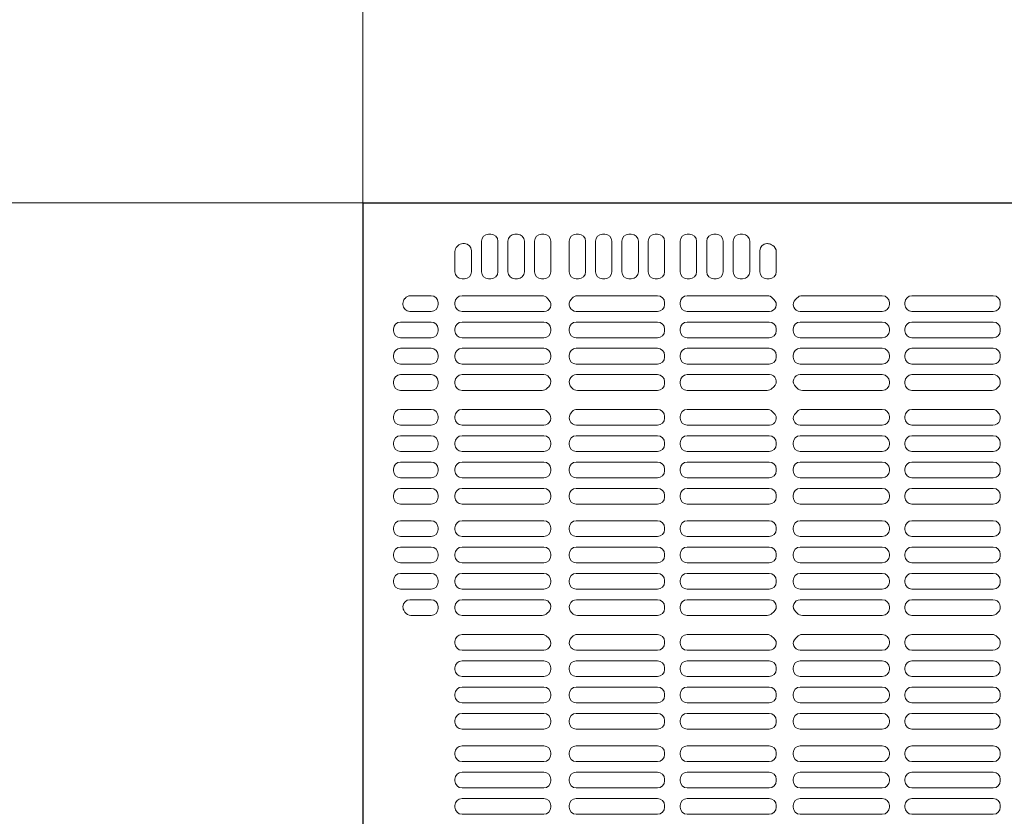
# Model space of a CAD drawing. Units: millimetres. Extents: x -2000 to 2000, y -1385 to 1385.
# Drawn here: x -1440 to -1387, y 626 to 669 of the extents above; entities that cross this region are included whole.
import ezdxf

# ---------------------------------------------------------------- set-up
doc = ezdxf.new("R2010")
doc.units = ezdxf.units.MM
doc.header["$LTSCALE"] = 10
doc.layers.add('CS-NRパネル', color=7, linetype='Continuous')
doc.layers.add('ﾊﾟﾈﾙ', color=7, linetype='Continuous')

msp = doc.modelspace()

# ---------------------------------------------------------------- linework, layer by layer
at = {"layer": 'CS-NRパネル', "color": 2, "linetype": 'Continuous', "lineweight": 5}
for p, q in [((-1421.463, 445.163), (-1421.463, 1109.087)), ((-1571.463, 659.087), (-296.463, 659.087))]:
    msp.add_line(p, q, dxfattribs=at)
at = {"layer": 'ﾊﾟﾈﾙ', "color": 4, "linetype": 'Continuous', "lineweight": 9}
for p, q in [((-1421.451, 659.074), (-1383.963, 659.074)), ((-1421.451, 584.099), (-1421.451, 659.074)), ((-1415.138, 655.418), (-1415.138, 657.043)), ((-1414.763, 657.418), (-1414.638, 657.418)), ((-1414.263, 655.418), (-1414.263, 657.043)), ((-1413.726, 655.418), (-1413.726, 657.043)), ((-1413.351, 657.418), (-1413.226, 657.418)), ((-1412.851, 655.418), (-1412.851, 657.043)), ((-1412.313, 655.418), (-1412.313, 657.043)), ((-1411.938, 657.418), (-1411.813, 657.418)), ((-1411.438, 655.418), (-1411.438, 657.043)), ((-1410.46, 655.418), (-1410.46, 657.043)), ((-1410.085, 657.418), (-1409.96, 657.418)), ((-1409.585, 655.418), (-1409.585, 657.043)), ((-1409.06, 657.043), (-1409.06, 655.418)), ((-1408.685, 657.418), (-1408.56, 657.418)), ((-1408.185, 657.043), (-1408.185, 655.418)), ((-1407.648, 657.043), (-1407.648, 655.418)), ((-1407.273, 657.418), (-1407.148, 657.418)), ((-1406.773, 657.043), (-1406.773, 655.418)), ((-1406.248, 655.418), (-1406.248, 657.043)), ((-1405.873, 657.418), (-1405.748, 657.418)), ((-1405.373, 655.418), (-1405.373, 657.043)), ((-1404.542, 655.418), (-1404.542, 657.043)), ((-1404.167, 657.418), (-1404.042, 657.418)), ((-1403.667, 655.418), (-1403.667, 657.043)), ((-1403.123, 655.418), (-1403.123, 657.043)), ((-1402.748, 657.418), (-1402.623, 657.418)), ((-1402.248, 655.418), (-1402.248, 657.043)), ((-1401.71, 655.418), (-1401.71, 657.043)), ((-1401.335, 657.418), (-1401.21, 657.418)), ((-1400.835, 655.418), (-1400.835, 657.043)), ((-1416.551, 655.418), (-1416.551, 656.499)), ((-1416.441, 656.764), (-1416.397, 656.808)), ((-1416.051, 656.918), (-1416.132, 656.918)), ((-1415.676, 655.418), (-1415.676, 656.543)), ((-1400.292, 655.418), (-1400.292, 656.543)), ((-1399.917, 656.918), (-1399.877, 656.918)), ((-1399.417, 655.418), (-1399.417, 656.491)), ((-1416.176, 655.043), (-1416.051, 655.043)), ((-1414.763, 655.043), (-1414.638, 655.043)), ((-1413.351, 655.043), (-1413.226, 655.043)), ((-1411.938, 655.043), (-1411.813, 655.043)), ((-1410.085, 655.043), (-1409.96, 655.043)), ((-1408.685, 655.043), (-1408.56, 655.043)), ((-1407.273, 655.043), (-1407.148, 655.043)), ((-1405.873, 655.043), (-1405.748, 655.043)), ((-1404.167, 655.043), (-1404.042, 655.043)), ((-1402.748, 655.043), (-1402.623, 655.043)), ((-1401.335, 655.043), (-1401.21, 655.043)), ((-1399.917, 655.043), (-1399.792, 655.043)), ((-1417.826, 654.143), (-1418.922, 654.143)), ((-1416.176, 654.143), (-1411.912, 654.143)), ((-1405.748, 654.143), (-1410.015, 654.143)), ((-1404.167, 654.143), (-1399.891, 654.143)), ((-1393.76, 654.143), (-1398.035, 654.143)), ((-1392.179, 654.143), (-1387.842, 654.143)), ((-1419.326, 653.677), (-1419.326, 653.732)), ((-1417.826, 653.302), (-1418.951, 653.302)), ((-1417.451, 653.677), (-1417.451, 653.768)), ((-1416.551, 653.677), (-1416.551, 653.768)), ((-1411.796, 653.302), (-1416.176, 653.302)), ((-1410.081, 653.302), (-1405.748, 653.302)), ((-1405.373, 653.768), (-1405.373, 653.677)), ((-1404.542, 653.768), (-1404.542, 653.677)), ((-1399.784, 653.302), (-1404.167, 653.302)), ((-1398.142, 653.302), (-1393.76, 653.302)), ((-1393.385, 653.768), (-1393.385, 653.677)), ((-1392.554, 653.768), (-1392.554, 653.677)), ((-1387.842, 653.302), (-1392.179, 653.302)), ((-1387.467, 653.768), (-1387.467, 653.677)), ((-1417.826, 652.74), (-1419.451, 652.74)), ((-1411.813, 652.74), (-1416.176, 652.74)), ((-1410.085, 652.74), (-1405.748, 652.74)), ((-1399.792, 652.74), (-1404.167, 652.74)), ((-1398.135, 652.74), (-1393.76, 652.74)), ((-1387.842, 652.74), (-1392.179, 652.74)), ((-1419.826, 652.274), (-1419.826, 652.365)), ((-1417.451, 652.274), (-1417.451, 652.365)), ((-1416.551, 652.274), (-1416.551, 652.365)), ((-1411.438, 652.274), (-1411.438, 652.365)), ((-1410.46, 652.365), (-1410.46, 652.274)), ((-1405.373, 652.365), (-1405.373, 652.274)), ((-1404.542, 652.365), (-1404.542, 652.274)), ((-1399.417, 652.365), (-1399.417, 652.274)), ((-1398.51, 652.365), (-1398.51, 652.274)), ((-1393.385, 652.365), (-1393.385, 652.274)), ((-1392.554, 652.365), (-1392.554, 652.274)), ((-1387.467, 652.365), (-1387.467, 652.274)), ((-1417.826, 651.899), (-1419.451, 651.899)), ((-1416.176, 651.899), (-1411.813, 651.899)), ((-1405.748, 651.899), (-1410.085, 651.899)), ((-1404.167, 651.899), (-1399.792, 651.899)), ((-1393.76, 651.899), (-1398.135, 651.899)), ((-1392.179, 651.899), (-1387.842, 651.899)), ((-1417.826, 651.337), (-1419.451, 651.337)), ((-1416.176, 651.337), (-1411.813, 651.337)), ((-1405.748, 651.337), (-1410.085, 651.337)), ((-1404.167, 651.337), (-1399.792, 651.337)), ((-1393.76, 651.337), (-1398.135, 651.337)), ((-1392.179, 651.337), (-1387.842, 651.337)), ((-1419.826, 650.871), (-1419.826, 650.962)), ((-1417.451, 650.871), (-1417.451, 650.962)), ((-1416.551, 650.871), (-1416.551, 650.962)), ((-1411.438, 650.871), (-1411.438, 650.962)), ((-1410.46, 650.962), (-1410.46, 650.871)), ((-1405.373, 650.962), (-1405.373, 650.871)), ((-1404.542, 650.962), (-1404.542, 650.871)), ((-1399.417, 650.962), (-1399.417, 650.871)), ((-1398.51, 650.962), (-1398.51, 650.871)), ((-1393.385, 650.962), (-1393.385, 650.871)), ((-1392.554, 650.962), (-1392.554, 650.871)), ((-1387.467, 650.962), (-1387.467, 650.871)), ((-1417.826, 650.496), (-1419.451, 650.496)), ((-1411.813, 650.496), (-1416.176, 650.496)), ((-1410.085, 650.496), (-1405.748, 650.496)), ((-1399.792, 650.496), (-1404.167, 650.496)), ((-1398.135, 650.496), (-1393.76, 650.496)), ((-1387.842, 650.496), (-1392.179, 650.496)), ((-1417.826, 649.934), (-1419.451, 649.934)), ((-1411.817, 649.934), (-1416.176, 649.934)), ((-1410.064, 649.934), (-1405.748, 649.934)), ((-1399.782, 649.934), (-1404.167, 649.934)), ((-1398.145, 649.934), (-1393.76, 649.934)), ((-1387.863, 649.934), (-1392.179, 649.934)), ((-1419.826, 649.468), (-1419.826, 649.559)), ((-1417.826, 649.093), (-1419.451, 649.093)), ((-1417.451, 649.468), (-1417.451, 649.559)), ((-1416.551, 649.559), (-1416.551, 649.468)), ((-1416.176, 649.093), (-1411.902, 649.093)), ((-1405.748, 649.093), (-1410.025, 649.093)), ((-1405.373, 649.559), (-1405.373, 649.468)), ((-1404.542, 649.559), (-1404.542, 649.468)), ((-1404.167, 649.093), (-1399.902, 649.093)), ((-1399.417, 649.559), (-1399.417, 649.523)), ((-1398.51, 649.559), (-1398.51, 649.523)), ((-1393.76, 649.093), (-1398.025, 649.093)), ((-1393.385, 649.559), (-1393.385, 649.468)), ((-1392.554, 649.559), (-1392.554, 649.468)), ((-1392.179, 649.093), (-1387.902, 649.093)), ((-1417.826, 648.081), (-1419.451, 648.081)), ((-1416.176, 648.081), (-1411.902, 648.081)), ((-1405.748, 648.081), (-1410.025, 648.081)), ((-1404.167, 648.081), (-1399.902, 648.081)), ((-1393.76, 648.081), (-1398.025, 648.081)), ((-1392.179, 648.081), (-1387.902, 648.081)), ((-1419.826, 647.615), (-1419.826, 647.706)), ((-1417.451, 647.615), (-1417.451, 647.706)), ((-1416.551, 647.706), (-1416.551, 647.615)), ((-1405.373, 647.615), (-1405.373, 647.706)), ((-1404.542, 647.615), (-1404.542, 647.706)), ((-1393.385, 647.615), (-1393.385, 647.706)), ((-1392.554, 647.615), (-1392.554, 647.706)), ((-1417.826, 647.24), (-1419.451, 647.24)), ((-1411.817, 647.24), (-1416.176, 647.24)), ((-1410.064, 647.24), (-1405.748, 647.24)), ((-1399.782, 647.24), (-1404.167, 647.24)), ((-1398.145, 647.24), (-1393.76, 647.24)), ((-1387.863, 647.24), (-1392.179, 647.24)), ((-1417.826, 646.677), (-1419.451, 646.677)), ((-1411.813, 646.677), (-1416.176, 646.677)), ((-1410.085, 646.677), (-1405.748, 646.677)), ((-1399.792, 646.677), (-1404.167, 646.677)), ((-1398.135, 646.677), (-1393.76, 646.677)), ((-1387.842, 646.677), (-1392.179, 646.677)), ((-1419.826, 646.212), (-1419.826, 646.302)), ((-1417.451, 646.212), (-1417.451, 646.302)), ((-1416.551, 646.212), (-1416.551, 646.302)), ((-1411.438, 646.212), (-1411.438, 646.302)), ((-1410.46, 646.212), (-1410.46, 646.302)), ((-1405.373, 646.212), (-1405.373, 646.302)), ((-1404.542, 646.212), (-1404.542, 646.302)), ((-1399.417, 646.212), (-1399.417, 646.302)), ((-1398.51, 646.212), (-1398.51, 646.302)), ((-1393.385, 646.212), (-1393.385, 646.302)), ((-1392.554, 646.212), (-1392.554, 646.302)), ((-1387.467, 646.212), (-1387.467, 646.302)), ((-1417.826, 645.837), (-1419.451, 645.837)), ((-1416.176, 645.837), (-1411.813, 645.837)), ((-1405.748, 645.837), (-1410.085, 645.837)), ((-1404.167, 645.837), (-1399.792, 645.837)), ((-1393.76, 645.837), (-1398.135, 645.837)), ((-1392.179, 645.837), (-1387.842, 645.837)), ((-1419.826, 644.809), (-1419.826, 644.899)), ((-1417.826, 645.274), (-1419.451, 645.274)), ((-1417.451, 644.809), (-1417.451, 644.899)), ((-1416.551, 644.809), (-1416.551, 644.899)), ((-1416.176, 645.274), (-1411.813, 645.274)), ((-1411.438, 644.809), (-1411.438, 644.899)), ((-1410.46, 644.809), (-1410.46, 644.899)), ((-1405.748, 645.274), (-1410.085, 645.274)), ((-1405.373, 644.809), (-1405.373, 644.899)), ((-1404.542, 644.809), (-1404.542, 644.899)), ((-1404.167, 645.274), (-1399.792, 645.274)), ((-1399.417, 644.809), (-1399.417, 644.899)), ((-1398.51, 644.809), (-1398.51, 644.899)), ((-1393.76, 645.274), (-1398.135, 645.274)), ((-1393.385, 644.809), (-1393.385, 644.899)), ((-1392.554, 644.809), (-1392.554, 644.899)), ((-1392.179, 645.274), (-1387.842, 645.274)), ((-1387.467, 644.809), (-1387.467, 644.899)), ((-1417.826, 644.434), (-1419.451, 644.434)), ((-1411.813, 644.434), (-1416.176, 644.434)), ((-1410.085, 644.434), (-1405.748, 644.434)), ((-1399.792, 644.434), (-1404.167, 644.434)), ((-1398.135, 644.434), (-1393.76, 644.434)), ((-1387.842, 644.434), (-1392.179, 644.434)), ((-1417.826, 643.871), (-1419.451, 643.871)), ((-1411.813, 643.871), (-1416.176, 643.871)), ((-1410.085, 643.871), (-1405.748, 643.871)), ((-1399.792, 643.871), (-1404.167, 643.871)), ((-1398.135, 643.871), (-1393.76, 643.871)), ((-1387.842, 643.871), (-1392.179, 643.871)), ((-1419.826, 643.406), (-1419.826, 643.496)), ((-1417.451, 643.406), (-1417.451, 643.496)), ((-1416.551, 643.406), (-1416.551, 643.496)), ((-1411.438, 643.406), (-1411.438, 643.496)), ((-1410.46, 643.406), (-1410.46, 643.496)), ((-1405.373, 643.406), (-1405.373, 643.496)), ((-1404.542, 643.406), (-1404.542, 643.496)), ((-1399.417, 643.406), (-1399.417, 643.496)), ((-1398.51, 643.406), (-1398.51, 643.496)), ((-1393.385, 643.406), (-1393.385, 643.496)), ((-1392.554, 643.406), (-1392.554, 643.496)), ((-1387.467, 643.406), (-1387.467, 643.496)), ((-1417.826, 643.031), (-1419.451, 643.031)), ((-1416.176, 643.031), (-1411.813, 643.031)), ((-1405.748, 643.031), (-1410.085, 643.031)), ((-1404.167, 643.031), (-1399.792, 643.031)), ((-1393.76, 643.031), (-1398.135, 643.031)), ((-1392.179, 643.031), (-1387.842, 643.031)), ((-1419.826, 641.677), (-1419.826, 641.768)), ((-1417.826, 642.143), (-1419.451, 642.143)), ((-1417.451, 641.677), (-1417.451, 641.768)), ((-1416.551, 641.677), (-1416.551, 641.768)), ((-1416.176, 642.143), (-1411.813, 642.143)), ((-1411.438, 641.677), (-1411.438, 641.768)), ((-1410.46, 641.768), (-1410.46, 641.677)), ((-1405.748, 642.143), (-1410.085, 642.143)), ((-1405.373, 641.768), (-1405.373, 641.677)), ((-1404.542, 641.768), (-1404.542, 641.677)), ((-1404.167, 642.143), (-1399.792, 642.143)), ((-1399.417, 641.768), (-1399.417, 641.677)), ((-1398.51, 641.768), (-1398.51, 641.677)), ((-1393.76, 642.143), (-1398.135, 642.143)), ((-1393.385, 641.768), (-1393.385, 641.677)), ((-1392.554, 641.768), (-1392.554, 641.677)), ((-1392.179, 642.143), (-1387.842, 642.143)), ((-1387.467, 641.768), (-1387.467, 641.677)), ((-1417.826, 641.302), (-1419.451, 641.302)), ((-1411.813, 641.302), (-1416.176, 641.302)), ((-1410.085, 641.302), (-1405.748, 641.302)), ((-1399.792, 641.302), (-1404.167, 641.302)), ((-1398.135, 641.302), (-1393.76, 641.302)), ((-1387.842, 641.302), (-1392.179, 641.302)), ((-1417.826, 640.74), (-1419.451, 640.74)), ((-1411.813, 640.74), (-1416.176, 640.74)), ((-1410.085, 640.74), (-1405.748, 640.74)), ((-1399.792, 640.74), (-1404.167, 640.74)), ((-1398.135, 640.74), (-1393.76, 640.74)), ((-1387.842, 640.74), (-1392.179, 640.74)), ((-1419.826, 640.274), (-1419.826, 640.365)), ((-1417.451, 640.274), (-1417.451, 640.365)), ((-1416.551, 640.274), (-1416.551, 640.365)), ((-1411.438, 640.274), (-1411.438, 640.365)), ((-1410.46, 640.365), (-1410.46, 640.274)), ((-1405.373, 640.365), (-1405.373, 640.274)), ((-1404.542, 640.365), (-1404.542, 640.274)), ((-1399.417, 640.365), (-1399.417, 640.274)), ((-1398.51, 640.365), (-1398.51, 640.274)), ((-1393.385, 640.365), (-1393.385, 640.274)), ((-1392.554, 640.365), (-1392.554, 640.274)), ((-1387.467, 640.365), (-1387.467, 640.274)), ((-1417.826, 639.899), (-1419.451, 639.899)), ((-1416.176, 639.899), (-1411.813, 639.899)), ((-1405.748, 639.899), (-1410.085, 639.899)), ((-1404.167, 639.899), (-1399.792, 639.899)), ((-1393.76, 639.899), (-1398.135, 639.899)), ((-1392.179, 639.899), (-1387.842, 639.899)), ((-1417.826, 639.337), (-1419.451, 639.337)), ((-1416.176, 639.337), (-1411.813, 639.337)), ((-1405.748, 639.337), (-1410.085, 639.337)), ((-1404.167, 639.337), (-1399.792, 639.337)), ((-1393.76, 639.337), (-1398.135, 639.337)), ((-1392.179, 639.337), (-1387.842, 639.337)), ((-1419.826, 638.871), (-1419.826, 638.962)), ((-1417.451, 638.871), (-1417.451, 638.962)), ((-1416.551, 638.871), (-1416.551, 638.962)), ((-1411.438, 638.871), (-1411.438, 638.962)), ((-1410.46, 638.962), (-1410.46, 638.871)), ((-1405.373, 638.962), (-1405.373, 638.871)), ((-1404.542, 638.962), (-1404.542, 638.871)), ((-1399.417, 638.962), (-1399.417, 638.871)), ((-1398.51, 638.962), (-1398.51, 638.871)), ((-1393.385, 638.962), (-1393.385, 638.871)), ((-1392.554, 638.962), (-1392.554, 638.871)), ((-1387.467, 638.962), (-1387.467, 638.871)), ((-1417.826, 638.496), (-1419.451, 638.496)), ((-1411.813, 638.496), (-1416.176, 638.496)), ((-1410.085, 638.496), (-1405.748, 638.496)), ((-1399.792, 638.496), (-1404.167, 638.496)), ((-1398.135, 638.496), (-1393.76, 638.496)), ((-1387.842, 638.496), (-1392.179, 638.496)), ((-1419.326, 637.559), (-1419.326, 637.547)), ((-1417.826, 637.934), (-1418.951, 637.934)), ((-1417.451, 637.468), (-1417.451, 637.559)), ((-1416.551, 637.559), (-1416.551, 637.468)), ((-1411.817, 637.934), (-1416.176, 637.934)), ((-1410.064, 637.934), (-1405.748, 637.934)), ((-1405.373, 637.559), (-1405.373, 637.468)), ((-1404.542, 637.559), (-1404.542, 637.468)), ((-1399.782, 637.934), (-1404.167, 637.934)), ((-1398.145, 637.934), (-1393.76, 637.934)), ((-1393.385, 637.559), (-1393.385, 637.468)), ((-1392.554, 637.559), (-1392.554, 637.468)), ((-1387.863, 637.934), (-1392.179, 637.934)), ((-1417.826, 637.093), (-1418.899, 637.093)), ((-1416.176, 637.093), (-1411.902, 637.093)), ((-1405.748, 637.093), (-1410.025, 637.093)), ((-1404.167, 637.093), (-1399.902, 637.093)), ((-1393.76, 637.093), (-1398.025, 637.093)), ((-1392.179, 637.093), (-1387.902, 637.093)), ((-1416.176, 636.081), (-1411.902, 636.081)), ((-1405.748, 636.081), (-1410.025, 636.081)), ((-1404.167, 636.081), (-1399.902, 636.081)), ((-1393.76, 636.081), (-1398.025, 636.081)), ((-1392.179, 636.081), (-1387.902, 636.081)), ((-1416.551, 635.615), (-1416.551, 635.706)), ((-1411.438, 635.615), (-1411.438, 635.65)), ((-1405.373, 635.615), (-1405.373, 635.706)), ((-1404.542, 635.615), (-1404.542, 635.706)), ((-1393.385, 635.615), (-1393.385, 635.706)), ((-1392.554, 635.615), (-1392.554, 635.706)), ((-1411.817, 635.24), (-1416.176, 635.24)), ((-1410.064, 635.24), (-1405.748, 635.24)), ((-1399.782, 635.24), (-1404.167, 635.24)), ((-1398.145, 635.24), (-1393.76, 635.24)), ((-1387.863, 635.24), (-1392.179, 635.24)), ((-1411.813, 634.677), (-1416.176, 634.677)), ((-1410.085, 634.677), (-1405.748, 634.677)), ((-1399.792, 634.677), (-1404.167, 634.677)), ((-1398.135, 634.677), (-1393.76, 634.677)), ((-1387.842, 634.677), (-1392.179, 634.677)), ((-1416.551, 634.212), (-1416.551, 634.302)), ((-1416.176, 633.837), (-1411.813, 633.837)), ((-1411.438, 634.212), (-1411.438, 634.302)), ((-1410.46, 634.212), (-1410.46, 634.302)), ((-1405.748, 633.837), (-1410.085, 633.837)), ((-1405.373, 634.212), (-1405.373, 634.302)), ((-1404.542, 634.212), (-1404.542, 634.302)), ((-1404.167, 633.837), (-1399.792, 633.837)), ((-1399.417, 634.212), (-1399.417, 634.302)), ((-1398.51, 634.212), (-1398.51, 634.302)), ((-1393.76, 633.837), (-1398.135, 633.837)), ((-1393.385, 634.212), (-1393.385, 634.302)), ((-1392.554, 634.212), (-1392.554, 634.302)), ((-1392.179, 633.837), (-1387.842, 633.837)), ((-1387.467, 634.212), (-1387.467, 634.302)), ((-1416.551, 632.809), (-1416.551, 632.899)), ((-1416.176, 633.274), (-1411.813, 633.274)), ((-1411.438, 632.809), (-1411.438, 632.899)), ((-1410.46, 632.809), (-1410.46, 632.899)), ((-1405.748, 633.274), (-1410.085, 633.274)), ((-1405.373, 632.809), (-1405.373, 632.899)), ((-1404.542, 632.809), (-1404.542, 632.899)), ((-1404.167, 633.274), (-1399.792, 633.274)), ((-1399.417, 632.809), (-1399.417, 632.899)), ((-1398.51, 632.809), (-1398.51, 632.899)), ((-1393.76, 633.274), (-1398.135, 633.274)), ((-1393.385, 632.809), (-1393.385, 632.899)), ((-1392.554, 632.809), (-1392.554, 632.899)), ((-1392.179, 633.274), (-1387.842, 633.274)), ((-1387.467, 632.809), (-1387.467, 632.899)), ((-1411.813, 632.434), (-1416.176, 632.434)), ((-1410.085, 632.434), (-1405.748, 632.434)), ((-1399.792, 632.434), (-1404.167, 632.434)), ((-1398.135, 632.434), (-1393.76, 632.434)), ((-1387.842, 632.434), (-1392.179, 632.434)), ((-1411.813, 631.871), (-1416.176, 631.871)), ((-1410.085, 631.871), (-1405.748, 631.871)), ((-1399.792, 631.871), (-1404.167, 631.871)), ((-1398.135, 631.871), (-1393.76, 631.871)), ((-1387.842, 631.871), (-1392.179, 631.871)), ((-1416.551, 631.406), (-1416.551, 631.496)), ((-1411.438, 631.406), (-1411.438, 631.496)), ((-1410.46, 631.406), (-1410.46, 631.496)), ((-1405.373, 631.406), (-1405.373, 631.496)), ((-1404.542, 631.406), (-1404.542, 631.496)), ((-1399.417, 631.406), (-1399.417, 631.496)), ((-1398.51, 631.406), (-1398.51, 631.496)), ((-1393.385, 631.406), (-1393.385, 631.496)), ((-1392.554, 631.406), (-1392.554, 631.496)), ((-1387.467, 631.406), (-1387.467, 631.496)), ((-1416.176, 631.031), (-1411.813, 631.031)), ((-1405.748, 631.031), (-1410.085, 631.031)), ((-1404.167, 631.031), (-1399.792, 631.031)), ((-1393.76, 631.031), (-1398.135, 631.031)), ((-1392.179, 631.031), (-1387.842, 631.031)), ((-1416.551, 629.677), (-1416.551, 629.768)), ((-1416.176, 630.143), (-1411.813, 630.143)), ((-1411.438, 629.677), (-1411.438, 629.768)), ((-1410.46, 629.768), (-1410.46, 629.677)), ((-1405.748, 630.143), (-1410.085, 630.143)), ((-1405.373, 629.768), (-1405.373, 629.677)), ((-1404.542, 629.768), (-1404.542, 629.677)), ((-1404.167, 630.143), (-1399.792, 630.143)), ((-1399.417, 629.768), (-1399.417, 629.677)), ((-1398.51, 629.768), (-1398.51, 629.677)), ((-1393.76, 630.143), (-1398.135, 630.143)), ((-1393.385, 629.768), (-1393.385, 629.677)), ((-1392.554, 629.768), (-1392.554, 629.677)), ((-1392.179, 630.143), (-1387.842, 630.143)), ((-1387.467, 629.768), (-1387.467, 629.677)), ((-1411.813, 629.302), (-1416.176, 629.302)), ((-1410.085, 629.302), (-1405.748, 629.302)), ((-1399.792, 629.302), (-1404.167, 629.302)), ((-1398.135, 629.302), (-1393.76, 629.302)), ((-1387.842, 629.302), (-1392.179, 629.302)), ((-1411.813, 628.74), (-1416.176, 628.74)), ((-1410.085, 628.74), (-1405.748, 628.74)), ((-1399.792, 628.74), (-1404.167, 628.74)), ((-1398.135, 628.74), (-1393.76, 628.74)), ((-1387.842, 628.74), (-1392.179, 628.74)), ((-1416.551, 628.274), (-1416.551, 628.365)), ((-1411.438, 628.274), (-1411.438, 628.365)), ((-1410.46, 628.365), (-1410.46, 628.274)), ((-1405.373, 628.365), (-1405.373, 628.274)), ((-1404.542, 628.365), (-1404.542, 628.274)), ((-1399.417, 628.365), (-1399.417, 628.274)), ((-1398.51, 628.365), (-1398.51, 628.274)), ((-1393.385, 628.365), (-1393.385, 628.274)), ((-1392.554, 628.365), (-1392.554, 628.274)), ((-1387.467, 628.365), (-1387.467, 628.274)), ((-1416.176, 627.899), (-1411.813, 627.899)), ((-1405.748, 627.899), (-1410.085, 627.899)), ((-1404.167, 627.899), (-1399.792, 627.899)), ((-1393.76, 627.899), (-1398.135, 627.899)), ((-1392.179, 627.899), (-1387.842, 627.899)), ((-1416.176, 627.337), (-1411.813, 627.337)), ((-1405.748, 627.337), (-1410.085, 627.337)), ((-1404.167, 627.337), (-1399.792, 627.337)), ((-1393.76, 627.337), (-1398.135, 627.337)), ((-1392.179, 627.337), (-1387.842, 627.337)), ((-1416.551, 626.871), (-1416.551, 626.962)), ((-1411.813, 626.496), (-1416.176, 626.496)), ((-1411.438, 626.871), (-1411.438, 626.962)), ((-1410.46, 626.962), (-1410.46, 626.871)), ((-1410.085, 626.496), (-1405.748, 626.496)), ((-1405.373, 626.962), (-1405.373, 626.871)), ((-1404.542, 626.962), (-1404.542, 626.871)), ((-1399.792, 626.496), (-1404.167, 626.496)), ((-1399.417, 626.962), (-1399.417, 626.871)), ((-1398.51, 626.962), (-1398.51, 626.871)), ((-1398.135, 626.496), (-1393.76, 626.496)), ((-1393.385, 626.962), (-1393.385, 626.871)), ((-1392.554, 626.962), (-1392.554, 626.871)), ((-1387.842, 626.496), (-1392.179, 626.496)), ((-1387.467, 626.962), (-1387.467, 626.871))]:
    msp.add_line(p, q, dxfattribs=at)
for centre, radius, start, end in [((-1414.763, 657.043), 0.375, 90, 180), ((-1414.638, 657.043), 0.375, 0, 90), ((-1413.351, 657.043), 0.375, 90, 180), ((-1413.226, 657.043), 0.375, 0, 90), ((-1411.938, 657.043), 0.375, 90, 180), ((-1411.813, 657.043), 0.375, 0, 90), ((-1410.085, 657.043), 0.375, 90, 180), ((-1409.96, 657.043), 0.375, 0, 90), ((-1408.685, 657.043), 0.375, 90, 180), ((-1408.56, 657.043), 0.375, 0, 90), ((-1407.273, 657.043), 0.375, 90, 180), ((-1407.148, 657.043), 0.375, 0, 90), ((-1405.873, 657.043), 0.375, 90, 180), ((-1405.748, 657.043), 0.375, 0, 90), ((-1404.167, 657.043), 0.375, 90, 180), ((-1404.042, 657.043), 0.375, 0, 90), ((-1402.748, 657.043), 0.375, 90, 180), ((-1402.623, 657.043), 0.375, 0, 90), ((-1401.335, 657.043), 0.375, 90, 180), ((-1401.21, 657.043), 0.375, 0, 90), ((-1416.176, 656.499), 0.375, 135, 180), ((-1416.132, 656.543), 0.375, 90, 135), ((-1416.051, 656.543), 0.375, 0, 90), ((-1399.917, 656.543), 0.375, 90, 180), ((-1399.877, 656.543), 0.375, 57.2184, 90), ((-1398.963, 657.962), 1.312, 237.2184, 240.6107), ((-1399.792, 656.491), 0.375, 0, 60.6107), ((-1416.176, 655.418), 0.375, 180, 270), ((-1416.051, 655.418), 0.375, 270, 0), ((-1414.763, 655.418), 0.375, 180, 270), ((-1414.638, 655.418), 0.375, 270, 0), ((-1413.351, 655.418), 0.375, 180, 270), ((-1413.226, 655.418), 0.375, 270, 0), ((-1411.938, 655.418), 0.375, 180, 270), ((-1411.813, 655.418), 0.375, 270, 0), ((-1410.085, 655.418), 0.375, 180, 270), ((-1409.96, 655.418), 0.375, 270, 0), ((-1408.685, 655.418), 0.375, 180, 270), ((-1408.56, 655.418), 0.375, 270, 0), ((-1407.273, 655.418), 0.375, 180, 270), ((-1407.148, 655.418), 0.375, 270, 0), ((-1405.873, 655.418), 0.375, 180, 270), ((-1405.748, 655.418), 0.375, 270, 0), ((-1404.167, 655.418), 0.375, 180, 270), ((-1404.042, 655.418), 0.375, 270, 0), ((-1402.748, 655.418), 0.375, 180, 270), ((-1402.623, 655.418), 0.375, 270, 0), ((-1401.335, 655.418), 0.375, 180, 270), ((-1401.21, 655.418), 0.375, 270, 0), ((-1399.917, 655.418), 0.375, 180, 270), ((-1399.792, 655.418), 0.375, 270, 0), ((-1418.951, 653.732), 0.375, 140.0404, 180), ((-1420.12, 654.712), 1.15, 320.0404, 321.7676), ((-1418.922, 653.768), 0.375, 90, 141.7676), ((-1417.826, 653.768), 0.375, 0, 90), ((-1416.176, 653.768), 0.375, 90, 180), ((-1411.912, 653.768), 0.375, 37.3355, 90), ((-1411.796, 653.66), 0.358, 270, 44.0608), ((-1410.838, 654.587), 0.975, 217.3355, 224.0608), ((-1410.081, 653.682), 0.379, 138.0618, 270), ((-1411.088, 654.587), 0.975, 318.0618, 322.6645), ((-1410.015, 653.768), 0.375, 90, 142.6645), ((-1405.748, 653.768), 0.375, 0, 90), ((-1404.167, 653.768), 0.375, 90, 180), ((-1399.891, 653.768), 0.375, 41.4232, 90), ((-1399.784, 653.67), 0.368, 270, 48.1413), ((-1398.963, 654.587), 0.863, 221.4232, 228.1413), ((-1398.142, 653.67), 0.368, 131.8587, 270), ((-1398.963, 654.587), 0.863, 311.8587, 318.5768), ((-1398.035, 653.768), 0.375, 90, 138.5768), ((-1393.76, 653.768), 0.375, 0, 90), ((-1392.179, 653.768), 0.375, 90, 180), ((-1387.842, 653.768), 0.375, 0, 90), ((-1418.951, 653.677), 0.375, 180, 270), ((-1417.826, 653.677), 0.375, 270, 0), ((-1416.176, 653.677), 0.375, 180, 270), ((-1405.748, 653.677), 0.375, 270, 0), ((-1404.167, 653.677), 0.375, 180, 270), ((-1393.76, 653.677), 0.375, 270, 0), ((-1392.179, 653.677), 0.375, 180, 270), ((-1387.842, 653.677), 0.375, 270, 0), ((-1419.451, 652.365), 0.375, 90, 180), ((-1417.826, 652.365), 0.375, 0, 90), ((-1416.176, 652.365), 0.375, 90, 180), ((-1411.813, 652.365), 0.375, 0, 90), ((-1410.085, 652.365), 0.375, 90, 180), ((-1405.748, 652.365), 0.375, 0, 90), ((-1404.167, 652.365), 0.375, 90, 180), ((-1399.792, 652.365), 0.375, 0, 90), ((-1398.135, 652.365), 0.375, 90, 180), ((-1393.76, 652.365), 0.375, 0, 90), ((-1392.179, 652.365), 0.375, 90, 180), ((-1387.842, 652.365), 0.375, 0, 90), ((-1419.451, 652.274), 0.375, 180, 270), ((-1417.826, 652.274), 0.375, 270, 0), ((-1416.176, 652.274), 0.375, 180, 270), ((-1411.813, 652.274), 0.375, 270, 0), ((-1410.085, 652.274), 0.375, 180, 270), ((-1405.748, 652.274), 0.375, 270, 0), ((-1404.167, 652.274), 0.375, 180, 270), ((-1399.792, 652.274), 0.375, 270, 0), ((-1398.135, 652.274), 0.375, 180, 270), ((-1393.76, 652.274), 0.375, 270, 0), ((-1392.179, 652.274), 0.375, 180, 270), ((-1387.842, 652.274), 0.375, 270, 0), ((-1419.451, 650.962), 0.375, 90, 180), ((-1417.826, 650.962), 0.375, 0, 90), ((-1416.176, 650.962), 0.375, 90, 180), ((-1411.813, 650.962), 0.375, 0, 90), ((-1410.085, 650.962), 0.375, 90, 180), ((-1405.748, 650.962), 0.375, 0, 90), ((-1404.167, 650.962), 0.375, 90, 180), ((-1399.792, 650.962), 0.375, 0, 90), ((-1398.135, 650.962), 0.375, 90, 180), ((-1393.76, 650.962), 0.375, 0, 90), ((-1392.179, 650.962), 0.375, 90, 180), ((-1387.842, 650.962), 0.375, 0, 90), ((-1419.451, 650.871), 0.375, 180, 270), ((-1417.826, 650.871), 0.375, 270, 0), ((-1416.176, 650.871), 0.375, 180, 270), ((-1411.813, 650.871), 0.375, 270, 0), ((-1410.085, 650.871), 0.375, 180, 270), ((-1405.748, 650.871), 0.375, 270, 0), ((-1404.167, 650.871), 0.375, 180, 270), ((-1399.792, 650.871), 0.375, 270, 0), ((-1398.135, 650.871), 0.375, 180, 270), ((-1393.76, 650.871), 0.375, 270, 0), ((-1392.179, 650.871), 0.375, 180, 270), ((-1387.842, 650.871), 0.375, 270, 0), ((-1419.451, 649.559), 0.375, 90, 180), ((-1417.826, 649.559), 0.375, 0, 90), ((-1416.176, 649.559), 0.375, 90, 180), ((-1411.817, 649.555), 0.378, 311.3817, 90), ((-1410.064, 649.537), 0.396, 90, 226.5928), ((-1405.748, 649.559), 0.375, 0, 90), ((-1404.167, 649.559), 0.375, 90, 180), ((-1399.782, 649.568), 0.365, 309.8327, 90), ((-1398.145, 649.568), 0.365, 90, 230.1673), ((-1393.76, 649.559), 0.375, 0, 90), ((-1392.179, 649.559), 0.375, 90, 180), ((-1387.863, 649.537), 0.396, 313.4072, 90), ((-1419.451, 649.468), 0.375, 180, 270), ((-1417.826, 649.468), 0.375, 270, 0), ((-1416.176, 649.468), 0.375, 180, 270), ((-1411.902, 649.468), 0.375, 270, 316.8064), ((-1410.963, 648.587), 0.913, 131.3817, 136.8064), ((-1410.963, 648.587), 0.913, 43.1936, 46.5928), ((-1410.025, 649.468), 0.375, 223.1936, 270), ((-1405.748, 649.468), 0.375, 270, 0), ((-1404.167, 649.468), 0.375, 180, 270), ((-1399.902, 649.468), 0.375, 270, 316.8064), ((-1398.963, 648.587), 0.913, 129.8327, 136.8064), ((-1398.963, 648.587), 0.913, 43.1936, 50.1673), ((-1398.025, 649.468), 0.375, 223.1936, 270), ((-1393.76, 649.468), 0.375, 270, 0), ((-1392.179, 649.468), 0.375, 180, 270), ((-1387.902, 649.468), 0.375, 270, 316.8064), ((-1386.963, 648.587), 0.913, 133.4072, 136.8064), ((-1419.451, 647.706), 0.375, 90, 180), ((-1417.826, 647.706), 0.375, 0, 90), ((-1416.176, 647.706), 0.375, 90, 180), ((-1411.902, 647.706), 0.375, 43.1936, 90), ((-1410.025, 647.706), 0.375, 90, 136.8064), ((-1405.748, 647.706), 0.375, 0, 90), ((-1404.167, 647.706), 0.375, 90, 180), ((-1399.902, 647.706), 0.375, 43.1936, 90), ((-1398.025, 647.706), 0.375, 90, 136.8064), ((-1393.76, 647.706), 0.375, 0, 90), ((-1392.179, 647.706), 0.375, 90, 180), ((-1387.902, 647.706), 0.375, 43.1936, 90), ((-1419.451, 647.615), 0.375, 180, 270), ((-1417.826, 647.615), 0.375, 270, 0), ((-1416.176, 647.615), 0.375, 180, 270), ((-1411.817, 647.618), 0.378, 270, 48.6183), ((-1410.963, 648.587), 0.913, 223.1936, 228.6183), ((-1410.064, 647.636), 0.396, 133.4072, 270), ((-1410.963, 648.587), 0.913, 313.4072, 316.8064), ((-1405.748, 647.615), 0.375, 270, 0), ((-1404.167, 647.615), 0.375, 180, 270), ((-1399.782, 647.605), 0.365, 270, 50.1673), ((-1398.963, 648.587), 0.913, 223.1936, 230.1673), ((-1398.145, 647.605), 0.365, 129.8327, 270), ((-1398.963, 648.587), 0.913, 309.8327, 316.8064), ((-1393.76, 647.615), 0.375, 270, 0), ((-1392.179, 647.615), 0.375, 180, 270), ((-1387.863, 647.636), 0.396, 270, 46.5928), ((-1386.963, 648.587), 0.913, 223.1936, 226.5928), ((-1419.451, 646.302), 0.375, 90, 180), ((-1417.826, 646.302), 0.375, 0, 90), ((-1416.176, 646.302), 0.375, 90, 180), ((-1411.813, 646.302), 0.375, 0, 90), ((-1410.085, 646.302), 0.375, 90, 180), ((-1405.748, 646.302), 0.375, 0, 90), ((-1404.167, 646.302), 0.375, 90, 180), ((-1399.792, 646.302), 0.375, 0, 90), ((-1398.135, 646.302), 0.375, 90, 180), ((-1393.76, 646.302), 0.375, 0, 90), ((-1392.179, 646.302), 0.375, 90, 180), ((-1387.842, 646.302), 0.375, 0, 90), ((-1419.451, 646.212), 0.375, 180, 270), ((-1417.826, 646.212), 0.375, 270, 0), ((-1416.176, 646.212), 0.375, 180, 270), ((-1411.813, 646.212), 0.375, 270, 0), ((-1410.085, 646.212), 0.375, 180, 270), ((-1405.748, 646.212), 0.375, 270, 0), ((-1404.167, 646.212), 0.375, 180, 270), ((-1399.792, 646.212), 0.375, 270, 0), ((-1398.135, 646.212), 0.375, 180, 270), ((-1393.76, 646.212), 0.375, 270, 0), ((-1392.179, 646.212), 0.375, 180, 270), ((-1387.842, 646.212), 0.375, 270, 0), ((-1419.451, 644.899), 0.375, 90, 180), ((-1417.826, 644.899), 0.375, 0, 90), ((-1416.176, 644.899), 0.375, 90, 180), ((-1411.813, 644.899), 0.375, 0, 90), ((-1410.085, 644.899), 0.375, 90, 180), ((-1405.748, 644.899), 0.375, 0, 90), ((-1404.167, 644.899), 0.375, 90, 180), ((-1399.792, 644.899), 0.375, 0, 90), ((-1398.135, 644.899), 0.375, 90, 180), ((-1393.76, 644.899), 0.375, 0, 90), ((-1392.179, 644.899), 0.375, 90, 180), ((-1387.842, 644.899), 0.375, 0, 90), ((-1419.451, 644.809), 0.375, 180, 270), ((-1417.826, 644.809), 0.375, 270, 0), ((-1416.176, 644.809), 0.375, 180, 270), ((-1411.813, 644.809), 0.375, 270, 0), ((-1410.085, 644.809), 0.375, 180, 270), ((-1405.748, 644.809), 0.375, 270, 0), ((-1404.167, 644.809), 0.375, 180, 270), ((-1399.792, 644.809), 0.375, 270, 0), ((-1398.135, 644.809), 0.375, 180, 270), ((-1393.76, 644.809), 0.375, 270, 0), ((-1392.179, 644.809), 0.375, 180, 270), ((-1387.842, 644.809), 0.375, 270, 0), ((-1419.451, 643.496), 0.375, 90, 180), ((-1417.826, 643.496), 0.375, 0, 90), ((-1416.176, 643.496), 0.375, 90, 180), ((-1411.813, 643.496), 0.375, 0, 90), ((-1410.085, 643.496), 0.375, 90, 180), ((-1405.748, 643.496), 0.375, 0, 90), ((-1404.167, 643.496), 0.375, 90, 180), ((-1399.792, 643.496), 0.375, 0, 90), ((-1398.135, 643.496), 0.375, 90, 180), ((-1393.76, 643.496), 0.375, 0, 90), ((-1392.179, 643.496), 0.375, 90, 180), ((-1387.842, 643.496), 0.375, 0, 90), ((-1419.451, 643.406), 0.375, 180, 270), ((-1417.826, 643.406), 0.375, 270, 0), ((-1416.176, 643.406), 0.375, 180, 270), ((-1411.813, 643.406), 0.375, 270, 0), ((-1410.085, 643.406), 0.375, 180, 270), ((-1405.748, 643.406), 0.375, 270, 0), ((-1404.167, 643.406), 0.375, 180, 270), ((-1399.792, 643.406), 0.375, 270, 0), ((-1398.135, 643.406), 0.375, 180, 270), ((-1393.76, 643.406), 0.375, 270, 0), ((-1392.179, 643.406), 0.375, 180, 270), ((-1387.842, 643.406), 0.375, 270, 0), ((-1419.451, 641.768), 0.375, 90, 180), ((-1417.826, 641.768), 0.375, 0, 90), ((-1416.176, 641.768), 0.375, 90, 180), ((-1411.813, 641.768), 0.375, 0, 90), ((-1410.085, 641.768), 0.375, 90, 180), ((-1405.748, 641.768), 0.375, 0, 90), ((-1404.167, 641.768), 0.375, 90, 180), ((-1399.792, 641.768), 0.375, 0, 90), ((-1398.135, 641.768), 0.375, 90, 180), ((-1393.76, 641.768), 0.375, 0, 90), ((-1392.179, 641.768), 0.375, 90, 180), ((-1387.842, 641.768), 0.375, 0, 90), ((-1419.451, 641.677), 0.375, 180, 270), ((-1417.826, 641.677), 0.375, 270, 0), ((-1416.176, 641.677), 0.375, 180, 270), ((-1411.813, 641.677), 0.375, 270, 0), ((-1410.085, 641.677), 0.375, 180, 270), ((-1405.748, 641.677), 0.375, 270, 0), ((-1404.167, 641.677), 0.375, 180, 270), ((-1399.792, 641.677), 0.375, 270, 0), ((-1398.135, 641.677), 0.375, 180, 270), ((-1393.76, 641.677), 0.375, 270, 0), ((-1392.179, 641.677), 0.375, 180, 270), ((-1387.842, 641.677), 0.375, 270, 0), ((-1419.451, 640.365), 0.375, 90, 180), ((-1417.826, 640.365), 0.375, 0, 90), ((-1416.176, 640.365), 0.375, 90, 180), ((-1411.813, 640.365), 0.375, 0, 90), ((-1410.085, 640.365), 0.375, 90, 180), ((-1405.748, 640.365), 0.375, 0, 90), ((-1404.167, 640.365), 0.375, 90, 180), ((-1399.792, 640.365), 0.375, 0, 90), ((-1398.135, 640.365), 0.375, 90, 180), ((-1393.76, 640.365), 0.375, 0, 90), ((-1392.179, 640.365), 0.375, 90, 180), ((-1387.842, 640.365), 0.375, 0, 90), ((-1419.451, 640.274), 0.375, 180, 270), ((-1417.826, 640.274), 0.375, 270, 0), ((-1416.176, 640.274), 0.375, 180, 270), ((-1411.813, 640.274), 0.375, 270, 0), ((-1410.085, 640.274), 0.375, 180, 270), ((-1405.748, 640.274), 0.375, 270, 0), ((-1404.167, 640.274), 0.375, 180, 270), ((-1399.792, 640.274), 0.375, 270, 0), ((-1398.135, 640.274), 0.375, 180, 270), ((-1393.76, 640.274), 0.375, 270, 0), ((-1392.179, 640.274), 0.375, 180, 270), ((-1387.842, 640.274), 0.375, 270, 0), ((-1419.451, 638.962), 0.375, 90, 180), ((-1417.826, 638.962), 0.375, 0, 90), ((-1416.176, 638.962), 0.375, 90, 180), ((-1411.813, 638.962), 0.375, 0, 90), ((-1410.085, 638.962), 0.375, 90, 180), ((-1405.748, 638.962), 0.375, 0, 90), ((-1404.167, 638.962), 0.375, 90, 180), ((-1399.792, 638.962), 0.375, 0, 90), ((-1398.135, 638.962), 0.375, 90, 180), ((-1393.76, 638.962), 0.375, 0, 90), ((-1392.179, 638.962), 0.375, 90, 180), ((-1387.842, 638.962), 0.375, 0, 90), ((-1419.451, 638.871), 0.375, 180, 270), ((-1417.826, 638.871), 0.375, 270, 0), ((-1416.176, 638.871), 0.375, 180, 270), ((-1411.813, 638.871), 0.375, 270, 0), ((-1410.085, 638.871), 0.375, 180, 270), ((-1405.748, 638.871), 0.375, 270, 0), ((-1404.167, 638.871), 0.375, 180, 270), ((-1399.792, 638.871), 0.375, 270, 0), ((-1398.135, 638.871), 0.375, 180, 270), ((-1393.76, 638.871), 0.375, 270, 0), ((-1392.179, 638.871), 0.375, 180, 270), ((-1387.842, 638.871), 0.375, 270, 0), ((-1418.951, 637.559), 0.375, 90, 180), ((-1418.951, 637.547), 0.375, 180, 214.6921), ((-1417.826, 637.559), 0.375, 0, 90), ((-1416.176, 637.559), 0.375, 90, 180), ((-1411.817, 637.555), 0.378, 311.3817, 90), ((-1410.064, 637.537), 0.396, 90, 226.5928), ((-1405.748, 637.559), 0.375, 0, 90), ((-1404.167, 637.559), 0.375, 90, 180), ((-1399.782, 637.568), 0.365, 309.8327, 90), ((-1398.145, 637.568), 0.365, 90, 230.1673), ((-1393.76, 637.559), 0.375, 0, 90), ((-1392.179, 637.559), 0.375, 90, 180), ((-1387.863, 637.537), 0.396, 313.4072, 90), ((-1420.338, 636.587), 1.312, 31.4814, 34.6921), ((-1418.899, 637.468), 0.375, 211.4814, 270), ((-1417.826, 637.468), 0.375, 270, 0), ((-1416.176, 637.468), 0.375, 180, 270), ((-1411.902, 637.468), 0.375, 270, 316.8064), ((-1410.963, 636.587), 0.913, 131.3817, 136.8064), ((-1410.963, 636.587), 0.913, 43.1936, 46.5928), ((-1410.025, 637.468), 0.375, 223.1936, 270), ((-1405.748, 637.468), 0.375, 270, 0), ((-1404.167, 637.468), 0.375, 180, 270), ((-1399.902, 637.468), 0.375, 270, 316.8064), ((-1398.963, 636.587), 0.913, 129.8327, 136.8064), ((-1398.963, 636.587), 0.913, 43.1936, 50.1673), ((-1398.025, 637.468), 0.375, 223.1936, 270), ((-1393.76, 637.468), 0.375, 270, 0), ((-1392.179, 637.468), 0.375, 180, 270), ((-1387.902, 637.468), 0.375, 270, 316.8064), ((-1386.963, 636.587), 0.913, 133.4072, 136.8064), ((-1416.176, 635.706), 0.375, 90, 180), ((-1411.902, 635.706), 0.375, 43.1936, 90), ((-1410.963, 636.587), 0.913, 223.1936, 228.6183), ((-1410.963, 636.587), 0.913, 313.4072, 316.8064), ((-1410.025, 635.706), 0.375, 90, 136.8064), ((-1405.748, 635.706), 0.375, 0, 90), ((-1404.167, 635.706), 0.375, 90, 180), ((-1399.902, 635.706), 0.375, 43.1936, 90), ((-1398.963, 636.587), 0.913, 223.1936, 230.1673), ((-1398.963, 636.587), 0.913, 309.8327, 316.8064), ((-1398.025, 635.706), 0.375, 90, 136.8064), ((-1393.76, 635.706), 0.375, 0, 90), ((-1392.179, 635.706), 0.375, 90, 180), ((-1387.902, 635.706), 0.375, 43.1936, 90), ((-1386.963, 636.587), 0.913, 223.1936, 226.5928), ((-1416.176, 635.615), 0.375, 180, 270), ((-1411.817, 635.618), 0.378, 270, 48.6183), ((-1410.064, 635.636), 0.396, 133.4072, 270), ((-1405.748, 635.615), 0.375, 270, 0), ((-1404.167, 635.615), 0.375, 180, 270), ((-1399.782, 635.605), 0.365, 270, 50.1673), ((-1398.145, 635.605), 0.365, 129.8327, 270), ((-1393.76, 635.615), 0.375, 270, 0), ((-1392.179, 635.615), 0.375, 180, 270), ((-1387.863, 635.636), 0.396, 270, 46.5928), ((-1416.176, 634.302), 0.375, 90, 180), ((-1411.813, 634.302), 0.375, 0, 90), ((-1410.085, 634.302), 0.375, 90, 180), ((-1405.748, 634.302), 0.375, 0, 90), ((-1404.167, 634.302), 0.375, 90, 180), ((-1399.792, 634.302), 0.375, 0, 90), ((-1398.135, 634.302), 0.375, 90, 180), ((-1393.76, 634.302), 0.375, 0, 90), ((-1392.179, 634.302), 0.375, 90, 180), ((-1387.842, 634.302), 0.375, 0, 90), ((-1416.176, 634.212), 0.375, 180, 270), ((-1411.813, 634.212), 0.375, 270, 0), ((-1410.085, 634.212), 0.375, 180, 270), ((-1405.748, 634.212), 0.375, 270, 0), ((-1404.167, 634.212), 0.375, 180, 270), ((-1399.792, 634.212), 0.375, 270, 0), ((-1398.135, 634.212), 0.375, 180, 270), ((-1393.76, 634.212), 0.375, 270, 0), ((-1392.179, 634.212), 0.375, 180, 270), ((-1387.842, 634.212), 0.375, 270, 0), ((-1416.176, 632.899), 0.375, 90, 180), ((-1416.176, 632.809), 0.375, 180, 270), ((-1411.813, 632.899), 0.375, 0, 90), ((-1411.813, 632.809), 0.375, 270, 0), ((-1410.085, 632.899), 0.375, 90, 180), ((-1410.085, 632.809), 0.375, 180, 270), ((-1405.748, 632.899), 0.375, 0, 90), ((-1405.748, 632.809), 0.375, 270, 0), ((-1404.167, 632.899), 0.375, 90, 180), ((-1404.167, 632.809), 0.375, 180, 270), ((-1399.792, 632.899), 0.375, 0, 90), ((-1399.792, 632.809), 0.375, 270, 0), ((-1398.135, 632.899), 0.375, 90, 180), ((-1398.135, 632.809), 0.375, 180, 270), ((-1393.76, 632.899), 0.375, 0, 90), ((-1393.76, 632.809), 0.375, 270, 0), ((-1392.179, 632.899), 0.375, 90, 180), ((-1392.179, 632.809), 0.375, 180, 270), ((-1387.842, 632.899), 0.375, 0, 90), ((-1387.842, 632.809), 0.375, 270, 0), ((-1416.176, 631.496), 0.375, 90, 180), ((-1411.813, 631.496), 0.375, 0, 90), ((-1410.085, 631.496), 0.375, 90, 180), ((-1405.748, 631.496), 0.375, 0, 90), ((-1404.167, 631.496), 0.375, 90, 180), ((-1399.792, 631.496), 0.375, 0, 90), ((-1398.135, 631.496), 0.375, 90, 180), ((-1393.76, 631.496), 0.375, 0, 90), ((-1392.179, 631.496), 0.375, 90, 180), ((-1387.842, 631.496), 0.375, 0, 90), ((-1416.176, 631.406), 0.375, 180, 270), ((-1411.813, 631.406), 0.375, 270, 0), ((-1410.085, 631.406), 0.375, 180, 270), ((-1405.748, 631.406), 0.375, 270, 0), ((-1404.167, 631.406), 0.375, 180, 270), ((-1399.792, 631.406), 0.375, 270, 0), ((-1398.135, 631.406), 0.375, 180, 270), ((-1393.76, 631.406), 0.375, 270, 0), ((-1392.179, 631.406), 0.375, 180, 270), ((-1387.842, 631.406), 0.375, 270, 0), ((-1416.176, 629.768), 0.375, 90, 180), ((-1416.176, 629.677), 0.375, 180, 270), ((-1411.813, 629.768), 0.375, 0, 90), ((-1411.813, 629.677), 0.375, 270, 0), ((-1410.085, 629.768), 0.375, 90, 180), ((-1410.085, 629.677), 0.375, 180, 270), ((-1405.748, 629.768), 0.375, 0, 90), ((-1405.748, 629.677), 0.375, 270, 0), ((-1404.167, 629.768), 0.375, 90, 180), ((-1404.167, 629.677), 0.375, 180, 270), ((-1399.792, 629.768), 0.375, 0, 90), ((-1399.792, 629.677), 0.375, 270, 0), ((-1398.135, 629.768), 0.375, 90, 180), ((-1398.135, 629.677), 0.375, 180, 270), ((-1393.76, 629.768), 0.375, 0, 90), ((-1393.76, 629.677), 0.375, 270, 0), ((-1392.179, 629.768), 0.375, 90, 180), ((-1392.179, 629.677), 0.375, 180, 270), ((-1387.842, 629.768), 0.375, 0, 90), ((-1387.842, 629.677), 0.375, 270, 0), ((-1416.176, 628.365), 0.375, 90, 180), ((-1411.813, 628.365), 0.375, 0, 90), ((-1410.085, 628.365), 0.375, 90, 180), ((-1405.748, 628.365), 0.375, 0, 90), ((-1404.167, 628.365), 0.375, 90, 180), ((-1399.792, 628.365), 0.375, 0, 90), ((-1398.135, 628.365), 0.375, 90, 180), ((-1393.76, 628.365), 0.375, 0, 90), ((-1392.179, 628.365), 0.375, 90, 180), ((-1387.842, 628.365), 0.375, 0, 90), ((-1416.176, 628.274), 0.375, 180, 270), ((-1411.813, 628.274), 0.375, 270, 0), ((-1410.085, 628.274), 0.375, 180, 270), ((-1405.748, 628.274), 0.375, 270, 0), ((-1404.167, 628.274), 0.375, 180, 270), ((-1399.792, 628.274), 0.375, 270, 0), ((-1398.135, 628.274), 0.375, 180, 270), ((-1393.76, 628.274), 0.375, 270, 0), ((-1392.179, 628.274), 0.375, 180, 270), ((-1387.842, 628.274), 0.375, 270, 0), ((-1416.176, 626.962), 0.375, 90, 180), ((-1411.813, 626.962), 0.375, 0, 90), ((-1410.085, 626.962), 0.375, 90, 180), ((-1405.748, 626.962), 0.375, 0, 90), ((-1404.167, 626.962), 0.375, 90, 180), ((-1399.792, 626.962), 0.375, 0, 90), ((-1398.135, 626.962), 0.375, 90, 180), ((-1393.76, 626.962), 0.375, 0, 90), ((-1392.179, 626.962), 0.375, 90, 180), ((-1387.842, 626.962), 0.375, 0, 90), ((-1416.176, 626.871), 0.375, 180, 270), ((-1411.813, 626.871), 0.375, 270, 0), ((-1410.085, 626.871), 0.375, 180, 270), ((-1405.748, 626.871), 0.375, 270, 0), ((-1404.167, 626.871), 0.375, 180, 270), ((-1399.792, 626.871), 0.375, 270, 0), ((-1398.135, 626.871), 0.375, 180, 270), ((-1393.76, 626.871), 0.375, 270, 0), ((-1392.179, 626.871), 0.375, 180, 270), ((-1387.842, 626.871), 0.375, 270, 0)]:
    msp.add_arc(centre, radius, start, end, dxfattribs=at)

doc.saveas('drawing.dxf')
